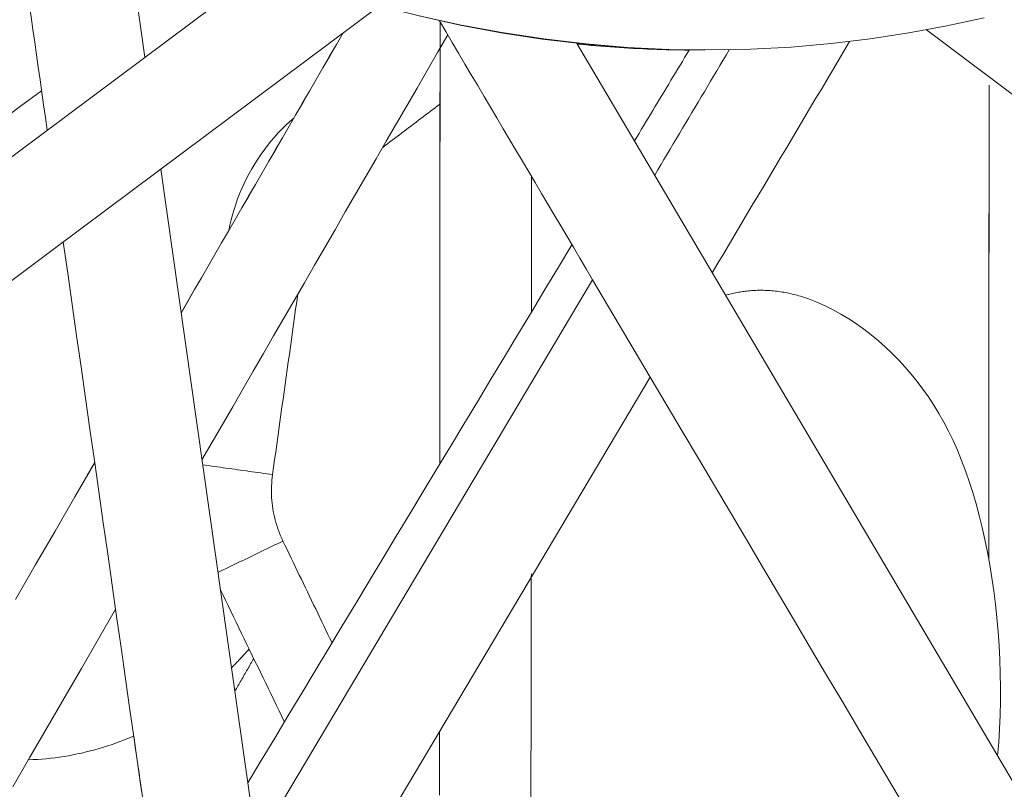
# Model space of a CAD drawing. Units: inches. Extents: x 41 to 460, y 123 to 358.
# Drawn here: x 63 to 64, y 147 to 148 of the extents above; entities that cross this region are included whole.
import ezdxf

# ---------------------------------------------------------------- set-up
doc = ezdxf.new("R2010")
doc.units = ezdxf.units.IN
doc.header["$MEASUREMENT"] = 0
doc.layers.add('Unnamed [1]', color=7, linetype='Continuous', lineweight=0)

msp = doc.modelspace()

# ---------------------------------------------------------------- linework, layer by layer
at = {"layer": 'Unnamed [1]', "color": 1, "linetype": 'Continuous', "lineweight": 0, "true_color": 0xff0000}
for p, q in [((62.7354693, 147.8006175), (62.7124443, 147.9631386)), ((64.0325489, 146.3843698), (63.1873897, 147.8154523)), ((62.8523323, 146.9757435), (62.7520949, 147.6832667)), ((63.2041634, 147.5676175), (63.2645051, 147.4656786))]:
    msp.add_line(p, q, dxfattribs=at)
at = {"layer": 'Unnamed [1]', "color": 1, "linetype": 'Continuous', "lineweight": 0}
for points in [[(63.3215053, 147.8079136), (63.2793719, 147.808643), (63.236913, 147.8108215), (63.1942092, 147.8144574), (63.1513413, 147.8195593), (63.1083901, 147.8261357), (63.0654362, 147.8341951), (63.0225604, 147.843746), (62.9798434, 147.8547968), (62.937366, 147.8673561), (62.8952089, 147.8814324), (62.8534529, 147.8970342), (62.8121785, 147.9141699), (62.771464, 147.9328372), (62.7313768, 147.9529906), (62.6919814, 147.9745738), (62.6533428, 147.9975304), (62.6155255, 148.021804), (62.5785944, 148.0473382)], [(63.0212491, 147.8442062), (63.0651313, 147.8344466), (63.1090998, 147.8262477), (63.1530691, 147.819592), (63.1969539, 147.8144623), (63.2406689, 147.8108413), (63.2841287, 147.8087118), (63.3272481, 147.8080564), (63.3699417, 147.808858), (63.4121323, 147.8110924), (63.4537748, 147.814709), (63.4948324, 147.8196504), (63.535268, 147.8258593), (63.5750448, 147.8332781), (63.6141258, 147.8418495)], [(63.1880437, 147.8143396), (63.1929641, 147.8138538), (63.1978823, 147.8133874), (63.202798, 147.8129405), (63.2077111, 147.8125129), (63.2126217, 147.8121047), (63.2175295, 147.8117158), (63.2224345, 147.8113462), (63.2273365, 147.8109957), (63.2322355, 147.8106644), (63.2371313, 147.8103522), (63.2420239, 147.8100591), (63.2469131, 147.809785), (63.2517989, 147.8095299), (63.2566811, 147.8092937), (63.2615596, 147.8090764), (63.2664344, 147.8088779), (63.2713052, 147.8086982), (63.2761721, 147.8085372), (63.2810349, 147.808395), (63.2858935, 147.8082714), (63.2907478, 147.8081664), (63.2955976, 147.8080799), (63.300443, 147.808012), (63.3052838, 147.8079625)], [(63.3052829, 147.807961), (63.3004427, 147.8080097), (63.295598, 147.8080769), (63.2907487, 147.8081626), (63.285895, 147.8082668), (63.281037, 147.8083896), (63.2761748, 147.8085311), (63.2713085, 147.8086912), (63.2664382, 147.8088701), (63.261564, 147.8090678), (63.2566861, 147.8092843), (63.2518045, 147.8095197), (63.2469193, 147.809774), (63.2420306, 147.8100472), (63.2371386, 147.8103395), (63.2322433, 147.8106508), (63.2273449, 147.8109813), (63.2224434, 147.8113309), (63.217539, 147.8116997), (63.2126317, 147.8120877), (63.2077217, 147.8124951), (63.202809, 147.8129217), (63.1978938, 147.8133678), (63.1929762, 147.8138333), (63.1880563, 147.8143182)], [(62.8915888, 147.7370602), (62.8872952, 147.7333068), (62.8831024, 147.7294079), (62.8790137, 147.7253694), (62.8750326, 147.7211973), (62.8711625, 147.7168976), (62.8674069, 147.7124764), (62.8637691, 147.7079397), (62.8602526, 147.7032935), (62.8568608, 147.6985438), (62.8535971, 147.6936965), (62.850465, 147.6887579), (62.8474678, 147.6837337), (62.8446091, 147.6786302), (62.8418922, 147.6734532), (62.8393205, 147.6682089), (62.8368975, 147.6629031), (62.8346266, 147.657542), (62.8325113, 147.6521315), (62.8305548, 147.6466777), (62.8287608, 147.6411866), (62.8271325, 147.6356641), (62.8256734, 147.6301164), (62.824387, 147.6245494), (62.8232766, 147.6189691)], [(63.3432785, 147.5514843), (63.344779, 147.5518767), (63.346281, 147.5522544), (63.3477845, 147.552617), (63.3492894, 147.5529646), (63.3507956, 147.5532969), (63.3523031, 147.5536138), (63.3538118, 147.5539152), (63.3553217, 147.554201), (63.3568326, 147.554471), (63.3583446, 147.5547251), (63.3598575, 147.5549632), (63.3613713, 147.555185), (63.3628859, 147.5553906), (63.3644013, 147.5555798), (63.3659174, 147.5557523), (63.3674341, 147.5559082), (63.3689514, 147.5560471), (63.3704691, 147.5561692), (63.3719874, 147.5562741), (63.3735059, 147.5563617), (63.3750248, 147.556432), (63.376544, 147.5564848), (63.3780633, 147.5565199), (63.3795827, 147.5565373)], [(63.3432839, 147.5514752), (63.3447857, 147.5518684), (63.3462891, 147.5522467), (63.347794, 147.5526099), (63.3493003, 147.5529581), (63.3508079, 147.553291), (63.3523168, 147.5536085), (63.3538269, 147.5539105), (63.3553382, 147.5541968), (63.3568505, 147.5544673), (63.3583639, 147.5547218), (63.3598782, 147.5549603), (63.3613934, 147.5551826), (63.3629095, 147.5553885), (63.3644263, 147.555578), (63.3659438, 147.5557509), (63.3674619, 147.555907), (63.3689806, 147.5560463), (63.3704999, 147.5561685), (63.3720195, 147.5562736), (63.3735395, 147.5563614), (63.3750598, 147.5564318), (63.3765804, 147.5564847), (63.3781011, 147.5565199), (63.379622, 147.5565372)], [(63.379622, 147.5565372), (63.3813838, 147.556535), (63.3831455, 147.5565088), (63.3849071, 147.556459), (63.3866684, 147.5563856), (63.3884293, 147.5562889), (63.3901898, 147.556169), (63.3919497, 147.5560262), (63.3937089, 147.5558606), (63.3954673, 147.5556724), (63.3972249, 147.5554617), (63.3989814, 147.5552289), (63.4007368, 147.5549741), (63.4024909, 147.5546974), (63.4042437, 147.554399), (63.4059951, 147.5540792), (63.407745, 147.5537381), (63.4094932, 147.5533759), (63.4112396, 147.5529927), (63.4129842, 147.5525889), (63.4147268, 147.5521645), (63.4164673, 147.5517198), (63.4182056, 147.5512548), (63.4199416, 147.55077), (63.4216752, 147.5502653)], [(63.4216752, 147.5502653), (63.4303672, 147.5474307), (63.4389801, 147.5441264), (63.4475006, 147.5403752), (63.4559155, 147.5362004), (63.4642115, 147.5316249), (63.4723756, 147.5266719), (63.4803943, 147.5213643), (63.4882544, 147.5157252), (63.4959428, 147.5097778), (63.5034462, 147.503545), (63.5107514, 147.49705), (63.517845, 147.4903158), (63.5247165, 147.4833595), (63.5313653, 147.4761746), (63.5377935, 147.4687487), (63.544003, 147.4610693), (63.5499958, 147.4531239), (63.5557741, 147.4449002), (63.5613398, 147.4363857), (63.566695, 147.4275679), (63.5718416, 147.4184344), (63.5767817, 147.4089728), (63.5815174, 147.3991705), (63.5860505, 147.3890152), (63.5903826, 147.3784983), (63.5945119, 147.3676269), (63.5984364, 147.3564119), (63.6021536, 147.3448643), (63.6056614, 147.3329951), (63.6089574, 147.3208153), (63.6120396, 147.3083357), (63.6149055, 147.2955674), (63.617553, 147.2825214), (63.6199798, 147.2692086), (63.6221836, 147.25564), (63.6241622, 147.2418265), (63.6259126, 147.2277839), (63.6274285, 147.2135466), (63.628703, 147.1991541), (63.6297291, 147.1846456), (63.6304997, 147.1700605), (63.6310079, 147.155438), (63.6312467, 147.1408174), (63.6312092, 147.126238), (63.6308882, 147.1117392), (63.6302769, 147.0973602), (63.6293683, 147.0831403), (63.6281552, 147.0691189)], [(62.869102, 147.3635813), (62.8687362, 147.3605355), (62.8684416, 147.3575025), (62.8682183, 147.3544824), (62.8680662, 147.351475), (62.8679853, 147.3484805), (62.8679757, 147.3454987), (62.8680373, 147.3425298), (62.8681702, 147.3395736), (62.8683743, 147.3366303), (62.8686496, 147.3336998), (62.8689962, 147.330782), (62.869414, 147.3278771), (62.8699031, 147.324985), (62.8704634, 147.3221057), (62.871095, 147.3192392), (62.8717978, 147.3163855), (62.8725718, 147.3135446), (62.8734171, 147.3107165), (62.8743337, 147.3079012), (62.8753214, 147.3050988), (62.8763804, 147.3023091), (62.8775107, 147.2995322), (62.8787122, 147.2967682), (62.8799849, 147.2940169)], [(63.1399495, 147.256896), (63.1399639, 147.2570156), (63.1399783, 147.2571353), (63.1399928, 147.2572549), (63.1400072, 147.2573745), (63.1400217, 147.2574941), (63.1400362, 147.2576136), (63.1400507, 147.2577332), (63.1400652, 147.2578527), (63.1400797, 147.2579721), (63.1400942, 147.2580916), (63.1401088, 147.258211), (63.1401233, 147.2583304), (63.1401379, 147.2584498), (63.1401525, 147.2585691), (63.1401671, 147.2586884), (63.1401817, 147.2588077), (63.1401964, 147.258927), (63.140211, 147.2590462), (63.1402257, 147.2591654), (63.1402403, 147.2592846), (63.140255, 147.2594038), (63.1402697, 147.2595229), (63.1402845, 147.259642), (63.1402992, 147.2597611)], [(62.8260419, 147.161312), (62.8268103, 147.1620849), (62.8275792, 147.162862), (62.8283485, 147.1636433), (62.8291183, 147.1644288), (62.8298885, 147.1652185), (62.8306593, 147.1660124), (62.8314305, 147.1668106), (62.8322022, 147.1676131), (62.8329744, 147.1684198), (62.8337471, 147.1692308), (62.8345203, 147.170046), (62.835294, 147.1708656), (62.8360683, 147.1716895), (62.836843, 147.1725178), (62.8376183, 147.1733503), (62.8383941, 147.1741873), (62.8391704, 147.1750286), (62.8399473, 147.1758743), (62.8407247, 147.1767243), (62.8415026, 147.1775788), (62.8422811, 147.1784377), (62.8430602, 147.179301), (62.8438398, 147.1801688), (62.84462, 147.181041)], [(62.8260468, 147.1612775), (62.8268156, 147.1620506), (62.8275848, 147.1628279), (62.8283545, 147.1636094), (62.8291247, 147.1643951), (62.8298953, 147.1651851), (62.8306664, 147.1659792), (62.831438, 147.1667777), (62.8322101, 147.1675803), (62.8329826, 147.1683873), (62.8337557, 147.1691985), (62.8345293, 147.170014), (62.8353034, 147.1708339), (62.836078, 147.171658), (62.8368531, 147.1724865), (62.8376288, 147.1733193), (62.8384049, 147.1741565), (62.8391816, 147.1749981), (62.8399589, 147.175844), (62.8407367, 147.1766944), (62.841515, 147.1775492), (62.8422939, 147.1784083), (62.8430733, 147.1792719), (62.8438533, 147.18014), (62.8446339, 147.1810125)], [(62.6135731, 147.0650437), (62.6182282, 147.0652177), (62.6228836, 147.0654686), (62.6275386, 147.0657962), (62.6321923, 147.0662), (62.6368439, 147.0666798), (62.6414928, 147.0672351), (62.6461379, 147.0678658), (62.6507786, 147.0685713), (62.655414, 147.0693515), (62.6600434, 147.0702059), (62.6646659, 147.0711343), (62.6692807, 147.0721362), (62.6738871, 147.0732114), (62.6784842, 147.0743596), (62.6830712, 147.0755803), (62.6876473, 147.0768733), (62.6922117, 147.0782383), (62.6967637, 147.0796748), (62.7013024, 147.0811825), (62.705827, 147.0827612), (62.7103367, 147.0844105), (62.7148307, 147.0861301), (62.7193082, 147.0879195), (62.7237684, 147.0897786)], [(62.6135737, 147.0650448), (62.6182288, 147.0652196), (62.6228842, 147.0654713), (62.6275392, 147.0657995), (62.6321928, 147.066204), (62.6368444, 147.0666845), (62.6414932, 147.0672404), (62.6461382, 147.0678717), (62.6507788, 147.0685778), (62.6554141, 147.0693586), (62.6600433, 147.0702135), (62.6646657, 147.0711425), (62.6692803, 147.0721449), (62.6738865, 147.0732207), (62.6784834, 147.0743694), (62.6830703, 147.0755907), (62.6876462, 147.0768842), (62.6922105, 147.0782497), (62.6967623, 147.0796868), (62.7013008, 147.0811951), (62.7058253, 147.0827744), (62.7103348, 147.0844243), (62.7148287, 147.0861445), (62.7193061, 147.0879346), (62.7237662, 147.0897943)]]:
    msp.add_lwpolyline(points, dxfattribs=at)
for points in [[(62.6332091, 147.7241927, 0), (62.6313306, 147.737352, 0), (62.6294522, 147.7505113, 0), (62.6275737, 147.7636706, 0), (62.6256953, 147.7768299, 0), (62.6238168, 147.7899892, 0), (62.6219384, 147.8031485, 0), (62.6200599, 147.8163078, 0), (62.6181815, 147.829467, 0), (62.6163031, 147.8426263, 0), (62.6144246, 147.8557856, 0), (62.6125462, 147.8689449, 0), (62.6106677, 147.8821042, 0), (62.6087893, 147.8952635, 0), (62.6069108, 147.9084228, 0), (62.6050324, 147.9215821, 0), (62.6031539, 147.9347414, 0)], [(58.5045938, 144.6386512, 0), (58.8396722, 144.8890737, 0), (59.1747506, 145.1394963, 0), (59.509829, 145.3899188, 0), (59.8449074, 145.6403414, 0), (60.1799859, 145.8907639, 0), (60.5150643, 146.1411865, 0), (60.8501427, 146.391609, 0), (61.1852211, 146.6420316, 0), (61.5202995, 146.8924542, 0), (61.8553779, 147.1428767, 0), (62.1904564, 147.3932993, 0), (62.5255348, 147.6437218, 0), (62.8606132, 147.8941444, 0)], [(62.9809131, 147.8542752, 0), (62.6436535, 147.6022225, 0), (62.306394, 147.3501699, 0), (61.9691345, 147.0981173, 0), (61.6318749, 146.8460647, 0), (61.2946154, 146.594012, 0), (60.9573559, 146.3419594, 0), (60.6200963, 146.0899068, 0), (60.2828368, 145.8378542, 0), (59.9455773, 145.5858015, 0), (59.6083177, 145.3337489, 0), (59.2710582, 145.0816963, 0), (58.9337987, 144.8296437, 0), (58.5965391, 144.5775911, 0)], [(63.0437924, 147.8385414, 0), (63.0504746, 147.8272529, 0), (63.0571567, 147.8159644, 0), (63.0638388, 147.8046759, 0), (63.0705209, 147.7933874, 0), (63.077203, 147.7820989, 0), (63.0838852, 147.7708104, 0), (63.0905673, 147.7595219, 0), (63.0972494, 147.7482334, 0), (63.1039315, 147.7369449, 0), (63.1106137, 147.7256564, 0), (63.1172958, 147.7143679, 0), (63.1239779, 147.7030795, 0), (63.13066, 147.691791, 0), (63.1373421, 147.6805025, 0), (63.1440243, 147.669214, 0), (63.1507064, 147.6579255, 0), (63.1573885, 147.646637, 0), (63.1640706, 147.6353485, 0), (63.1707528, 147.62406, 0), (63.1774349, 147.6127715, 0), (63.184117, 147.601483, 0), (63.1907991, 147.5901945, 0), (63.1974813, 147.578906, 0), (63.2041634, 147.5676175, 0)], [(63.0441276, 147.3745327, 0), (63.0441435, 147.3938159, 0), (63.0441595, 147.4130991, 0), (63.0441754, 147.4323823, 0), (63.0441913, 147.4516656, 0), (63.0442072, 147.4709488, 0), (63.0442231, 147.490232, 0), (63.044239, 147.5095152, 0), (63.0442549, 147.5287984, 0), (63.0442709, 147.5480817, 0), (63.0442868, 147.5673649, 0), (63.0443027, 147.5866481, 0), (63.0443186, 147.6059313, 0), (63.0443345, 147.6252145, 0), (63.0443504, 147.6444978, 0), (63.0443663, 147.663781, 0), (63.0443822, 147.6830642, 0), (63.0443982, 147.7023474, 0), (63.0444141, 147.7216306, 0), (63.04443, 147.7409139, 0), (63.0444459, 147.7601971, 0), (63.0444618, 147.7794803, 0), (63.0444777, 147.7987635, 0), (63.0444936, 147.8180467, 0), (63.0445096, 147.83733, 0)], [(62.942975, 147.8259221, 0), (62.9359099, 147.8137081, 0), (62.9288448, 147.8014942, 0), (62.9217796, 147.7892803, 0), (62.9147145, 147.7770664, 0), (62.9076493, 147.7648525, 0), (62.9005842, 147.7526386, 0), (62.893519, 147.7404247, 0), (62.8864539, 147.7282108, 0), (62.8793887, 147.7159968, 0), (62.8723236, 147.7037829, 0), (62.8652584, 147.691569, 0), (62.8581933, 147.6793551, 0), (62.8511281, 147.6671412, 0), (62.844063, 147.6549273, 0), (62.8369979, 147.6427134, 0), (62.8299327, 147.6304995, 0), (62.8228676, 147.6182855, 0), (62.8158024, 147.6060716, 0), (62.8087373, 147.5938577, 0), (62.8016721, 147.5816438, 0), (62.794607, 147.5694299, 0), (62.7875418, 147.557216, 0), (62.7804767, 147.5450021, 0), (62.7734115, 147.5327882, 0)], [(62.7734193, 147.5327335, 0), (62.780487, 147.5449519, 0), (62.7875547, 147.5571702, 0), (62.7946224, 147.5693886, 0), (62.8016901, 147.5816069, 0), (62.8087578, 147.5938253, 0), (62.8158255, 147.6060436, 0), (62.8228932, 147.6182619, 0), (62.8299609, 147.6304803, 0), (62.8370286, 147.6426986, 0), (62.8440964, 147.654917, 0), (62.8511641, 147.6671353, 0), (62.8582318, 147.6793537, 0), (62.8652995, 147.691572, 0), (62.8723672, 147.7037904, 0), (62.8794349, 147.7160087, 0), (62.8865026, 147.7282271, 0), (62.8935703, 147.7404454, 0), (62.900638, 147.7526637, 0), (62.9077058, 147.7648821, 0), (62.9147735, 147.7771004, 0), (62.9218412, 147.7893188, 0), (62.9289089, 147.8015371, 0), (62.9359766, 147.8137555, 0), (62.9430443, 147.8259738, 0)], [(63.0524998, 147.8238316, 0), (63.0417789, 147.8052978, 0), (63.031058, 147.786764, 0), (63.0203371, 147.7682301, 0), (63.0096162, 147.7496963, 0), (62.9988953, 147.7311625, 0), (62.9881744, 147.7126287, 0), (62.9774535, 147.6940949, 0), (62.9667326, 147.6755611, 0), (62.9560117, 147.6570272, 0), (62.9452908, 147.6384934, 0), (62.9345699, 147.6199596, 0), (62.923849, 147.6014258, 0), (62.9131281, 147.582892, 0), (62.9024072, 147.5643582, 0), (62.8916863, 147.5458243, 0), (62.8809654, 147.5272905, 0), (62.8702445, 147.5087567, 0), (62.8595236, 147.4902229, 0), (62.8488027, 147.4716891, 0), (62.8380818, 147.4531553, 0), (62.8273609, 147.4346214, 0), (62.81664, 147.4160876, 0), (62.8059191, 147.3975538, 0), (62.7951982, 147.37902, 0)], [(63.5538902, 147.8291701, 0), (63.8636914, 147.5962825, 0)], [(63.4732898, 147.816918, 0), (63.4672959, 147.8068348, 0), (63.4613021, 147.7967516, 0), (63.4553083, 147.7866684, 0), (63.4493145, 147.7765852, 0), (63.4433207, 147.766502, 0), (63.4373269, 147.7564189, 0), (63.4313331, 147.7463357, 0), (63.4253392, 147.7362525, 0), (63.4193454, 147.7261693, 0), (63.4133516, 147.7160861, 0), (63.4073578, 147.7060029, 0), (63.401364, 147.6959197, 0), (63.3953702, 147.6858365, 0), (63.3893764, 147.6757533, 0), (63.3833825, 147.6656701, 0), (63.3773887, 147.655587, 0), (63.3713949, 147.6455038, 0), (63.3654011, 147.6354206, 0), (63.3594073, 147.6253374, 0), (63.3534135, 147.6152542, 0), (63.3474197, 147.605171, 0), (63.3414258, 147.5950878, 0), (63.335432, 147.5850046, 0), (63.3294382, 147.5749214, 0)], [(63.0444476, 147.8099114, 0), (63.0444327, 147.7917679, 0), (63.0444177, 147.7736244, 0), (63.0444027, 147.7554809, 0), (63.0443877, 147.7373374, 0), (63.0443728, 147.7191939, 0), (63.0443578, 147.7010504, 0), (63.0443428, 147.6829069, 0), (63.0443278, 147.6647634, 0), (63.0443129, 147.6466199, 0), (63.0442979, 147.6284764, 0), (63.0442829, 147.6103329, 0), (63.044268, 147.5921894, 0), (63.044253, 147.5740459, 0), (63.044238, 147.5559024, 0), (63.044223, 147.5377589, 0), (63.0442081, 147.5196154, 0), (63.0441931, 147.5014719, 0), (63.0441781, 147.4833284, 0), (63.0441631, 147.4651849, 0), (63.0441482, 147.4470414, 0), (63.0441332, 147.4288979, 0), (63.0441182, 147.4107543, 0), (63.0441032, 147.3926108, 0), (63.0440883, 147.3744673, 0)], [(63.3053183, 147.8080197, 0), (63.3029291, 147.8040546, 0), (63.30054, 147.8000895, 0), (63.2981509, 147.7961244, 0), (63.2957618, 147.7921593, 0), (63.2933727, 147.7881942, 0), (63.2909836, 147.7842291, 0), (63.2885945, 147.780264, 0), (63.2862054, 147.7762989, 0), (63.2838163, 147.7723337, 0), (63.2814272, 147.7683686, 0), (63.279038, 147.7644035, 0), (63.2766489, 147.7604384, 0), (63.2742598, 147.7564733, 0), (63.2718707, 147.7525082, 0), (63.2694816, 147.7485431, 0), (63.2670925, 147.744578, 0), (63.2647034, 147.7406129, 0), (63.2623143, 147.7366478, 0), (63.2599252, 147.7326827, 0), (63.2575361, 147.7287176, 0), (63.2551469, 147.7247525, 0), (63.2527578, 147.7207874, 0), (63.2503687, 147.7168223, 0), (63.2479796, 147.7128572, 0)], [(63.2691688, 147.6769733, 0), (63.2724182, 147.6824396, 0), (63.2756675, 147.6879058, 0), (63.2789168, 147.693372, 0), (63.2821661, 147.6988382, 0), (63.2854154, 147.7043044, 0), (63.2886648, 147.7097707, 0), (63.2919141, 147.7152369, 0), (63.2951634, 147.7207031, 0), (63.2984127, 147.7261693, 0), (63.301662, 147.7316355, 0), (63.3049113, 147.7371017, 0), (63.3081607, 147.742568, 0), (63.31141, 147.7480342, 0), (63.3146593, 147.7535004, 0), (63.3179086, 147.7589666, 0), (63.3211579, 147.7644328, 0), (63.3244073, 147.769899, 0), (63.3276566, 147.7753653, 0), (63.3309059, 147.7808315, 0), (63.3341552, 147.7862977, 0), (63.3374045, 147.7917639, 0), (63.3406538, 147.7972301, 0), (63.3439032, 147.8026964, 0), (63.3471525, 147.8081626, 0)], [(63.320685, 147.807914, 0), (63.3206881, 147.807914, 0), (63.3206911, 147.807914, 0), (63.3206941, 147.807914, 0), (63.3206971, 147.807914, 0), (63.3207002, 147.807914, 0), (63.3207032, 147.807914, 0), (63.3207062, 147.807914, 0), (63.3207092, 147.807914, 0), (63.3207123, 147.807914, 0), (63.3207153, 147.807914, 0), (63.3207183, 147.807914, 0), (63.3207213, 147.807914, 0), (63.3207244, 147.8079139, 0), (63.3207274, 147.8079139, 0), (63.3207304, 147.8079139, 0), (63.3207335, 147.8079139, 0), (63.3207365, 147.8079139, 0), (63.3207395, 147.8079139, 0), (63.3207425, 147.8079139, 0), (63.3207456, 147.8079139, 0), (63.3207486, 147.8079139, 0), (63.3207516, 147.8079139, 0), (63.3207546, 147.8079139, 0), (63.3207577, 147.8079139, 0)], [(63.6192928, 147.7711242, 0), (63.6192758, 147.7504894, 0), (63.6192587, 147.7298546, 0), (63.6192417, 147.7092198, 0), (63.6192247, 147.6885849, 0), (63.6192076, 147.6679501, 0), (63.6191906, 147.6473153, 0), (63.6191736, 147.6266805, 0), (63.6191566, 147.6060457, 0), (63.6191395, 147.5854109, 0), (63.6191225, 147.5647761, 0), (63.6191055, 147.5441413, 0), (63.6190884, 147.5235065, 0), (63.6190714, 147.5028716, 0), (63.6190544, 147.4822368, 0), (63.6190374, 147.461602, 0), (63.6190203, 147.4409672, 0), (63.6190033, 147.4203324, 0), (63.6189863, 147.3996976, 0), (63.6189692, 147.3790628, 0), (63.6189522, 147.358428, 0), (63.6189352, 147.3377931, 0), (63.6189181, 147.3171583, 0), (63.6189011, 147.2965235, 0), (63.6188841, 147.2758887, 0)], [(63.618924, 147.2766808, 0), (63.618941, 147.2972814, 0), (63.618958, 147.317882, 0), (63.618975, 147.3384826, 0), (63.618992, 147.3590832, 0), (63.619009, 147.3796837, 0), (63.619026, 147.4002843, 0), (63.6190431, 147.4208849, 0), (63.6190601, 147.4414855, 0), (63.6190771, 147.462086, 0), (63.6190941, 147.4826866, 0), (63.6191111, 147.5032872, 0), (63.6191281, 147.5238878, 0), (63.6191451, 147.5444884, 0), (63.6191621, 147.5650889, 0), (63.6191791, 147.5856895, 0), (63.6191961, 147.6062901, 0), (63.6192131, 147.6268907, 0), (63.6192301, 147.6474913, 0), (63.6192471, 147.6680918, 0), (63.6192641, 147.6886924, 0), (63.6192811, 147.709293, 0), (63.6192981, 147.7298936, 0), (63.6193151, 147.7504942, 0), (63.6193321, 147.7710947, 0)], [(62.6273241, 147.7654194, 0), (62.605274, 147.7491461, 0), (62.5832239, 147.7328728, 0)], [(63.0443979, 147.7514085, 0), (63.0418987, 147.7495218, 0), (63.0393995, 147.7476351, 0), (63.0369003, 147.7457484, 0), (63.0344011, 147.7438617, 0), (63.0319019, 147.741975, 0), (63.0294026, 147.7400883, 0), (63.0269034, 147.7382016, 0), (63.0244042, 147.7363149, 0), (63.021905, 147.7344282, 0), (63.0194058, 147.7325415, 0), (63.0169066, 147.7306548, 0), (63.0144074, 147.7287681, 0), (63.0119082, 147.7268814, 0), (63.009409, 147.7249947, 0), (63.0069098, 147.723108, 0), (63.0044105, 147.7212213, 0), (63.0019113, 147.7193346, 0), (62.9994121, 147.7174479, 0), (62.9969129, 147.7155612, 0), (62.9944137, 147.7136745, 0), (62.9919145, 147.7117878, 0), (62.9894153, 147.7099011, 0), (62.9869161, 147.7080144, 0), (62.9844169, 147.7061277, 0)], [(63.1401949, 147.6756832, 0), (63.14019, 147.6697705, 0), (63.1401851, 147.6638577, 0), (63.1401802, 147.6579449, 0), (63.1401753, 147.6520322, 0), (63.1401705, 147.6461194, 0), (63.1401656, 147.6402067, 0), (63.1401607, 147.6342939, 0), (63.1401558, 147.6283811, 0), (63.1401509, 147.6224684, 0), (63.1401461, 147.6165556, 0), (63.1401412, 147.6106429, 0), (63.1401363, 147.6047301, 0), (63.1401314, 147.5988173, 0), (63.1401265, 147.5929046, 0), (63.1401217, 147.5869918, 0), (63.1401168, 147.5810791, 0), (63.1401119, 147.5751663, 0), (63.140107, 147.5692535, 0), (63.1401022, 147.5633408, 0), (63.1400973, 147.557428, 0), (63.1400924, 147.5515153, 0), (63.1400875, 147.5456025, 0), (63.1400826, 147.5396897, 0), (63.1400778, 147.533777, 0)], [(62.7338302, 147.0192997, 0), (62.7291701, 147.0519454, 0), (62.7245101, 147.0845912, 0), (62.71985, 147.1172369, 0), (62.7151899, 147.1498826, 0), (62.7105299, 147.1825283, 0), (62.7058698, 147.2151741, 0), (62.7012097, 147.2478198, 0), (62.6965497, 147.2804655, 0), (62.6918896, 147.3131113, 0), (62.6872295, 147.345757, 0), (62.6825694, 147.3784027, 0), (62.6779094, 147.4110485, 0), (62.6732493, 147.4436942, 0), (62.6685892, 147.4763399, 0), (62.6639292, 147.5089856, 0), (62.6592691, 147.5416314, 0), (62.654609, 147.5742771, 0), (62.649949, 147.6069228, 0)], [(63.1825093, 147.604199, 0), (63.1683674, 147.5807283, 0), (63.1542255, 147.5572576, 0), (63.1400836, 147.5337869, 0), (63.1259417, 147.5103162, 0), (63.1117998, 147.4868455, 0), (63.097658, 147.4633748, 0), (63.0835161, 147.4399041, 0), (63.0693742, 147.4164335, 0), (63.0552323, 147.3929628, 0), (63.0410904, 147.3694921, 0), (63.0269485, 147.3460214, 0), (63.0128066, 147.3225507, 0), (62.9986647, 147.29908, 0), (62.9845228, 147.2756093, 0), (62.9703809, 147.2521387, 0), (62.956239, 147.228668, 0), (62.9420971, 147.2051973, 0), (62.9279553, 147.1817266, 0), (62.9138134, 147.1582559, 0), (62.8996715, 147.1347852, 0), (62.8855296, 147.1113145, 0), (62.8713877, 147.0878438, 0), (62.8572458, 147.0643732, 0), (62.8431039, 147.0409025, 0)], [(58.8290636, 140.2075354, 0), (59.0374017, 140.5580155, 0), (59.2457398, 140.9084955, 0), (59.4540779, 141.2589756, 0), (59.662416, 141.6094557, 0), (59.8707541, 141.9599358, 0), (60.0790922, 142.3104159, 0), (60.2874303, 142.660896, 0), (60.4957684, 143.0113761, 0), (60.7041065, 143.3618561, 0), (60.9124445, 143.7123362, 0), (61.1207826, 144.0628163, 0), (61.3291207, 144.4132964, 0), (61.5374588, 144.7637765, 0), (61.7457969, 145.1142566, 0), (61.954135, 145.4647367, 0), (62.1624731, 145.8152167, 0), (62.3708112, 146.1656968, 0), (62.5791493, 146.5161769, 0), (62.7874874, 146.866657, 0), (62.9958255, 147.2171371, 0), (63.2041636, 147.5676172, 0)], [(63.379622, 147.5565372, 0), (63.3796203, 147.5565373, 0), (63.3796187, 147.5565373, 0), (63.3796171, 147.5565373, 0), (63.3796154, 147.5565373, 0), (63.3796138, 147.5565373, 0), (63.3796122, 147.5565373, 0), (63.3796105, 147.5565373, 0), (63.3796089, 147.5565373, 0), (63.3796072, 147.5565373, 0), (63.3796056, 147.5565373, 0), (63.379604, 147.5565373, 0), (63.3796023, 147.5565373, 0), (63.3796007, 147.5565373, 0), (63.3795991, 147.5565373, 0), (63.3795974, 147.5565373, 0), (63.3795958, 147.5565373, 0), (63.3795941, 147.5565373, 0), (63.3795925, 147.5565373, 0), (63.3795909, 147.5565373, 0), (63.3795892, 147.5565373, 0), (63.3795876, 147.5565373, 0), (63.379586, 147.5565373, 0), (63.3795843, 147.5565373, 0), (63.3795827, 147.5565373, 0)], [(62.8954744, 147.5523668, 0), (62.8943755, 147.5445007, 0), (62.8932767, 147.5366347, 0), (62.8921778, 147.5287686, 0), (62.891079, 147.5209025, 0), (62.8899801, 147.5130365, 0), (62.8888813, 147.5051704, 0), (62.8877825, 147.4973044, 0), (62.8866836, 147.4894383, 0), (62.8855848, 147.4815722, 0), (62.8844859, 147.4737062, 0), (62.8833871, 147.4658401, 0), (62.8822882, 147.457974, 0), (62.8811894, 147.450108, 0), (62.8800905, 147.4422419, 0), (62.8789917, 147.4343759, 0), (62.8778928, 147.4265098, 0), (62.876794, 147.4186437, 0), (62.8756951, 147.4107777, 0), (62.8745963, 147.4029116, 0), (62.8734974, 147.3950455, 0), (62.8723986, 147.3871795, 0), (62.8712997, 147.3793134, 0), (62.8702009, 147.3714474, 0), (62.869102, 147.3635813, 0)], [(63.2645027, 147.4656827, 0), (63.0575201, 147.1174828, 0), (62.8505374, 146.7692829, 0), (62.6435548, 146.4210831, 0), (62.4365721, 146.0728832, 0), (62.2295895, 145.7246833, 0), (62.0226068, 145.3764835, 0), (61.8156242, 145.0282836, 0), (61.6086415, 144.6800837, 0), (61.4016589, 144.3318838, 0), (61.1946762, 143.983684, 0), (60.9876936, 143.6354841, 0), (60.7807109, 143.2872842, 0), (60.5737283, 142.9390844, 0), (60.3667456, 142.5908845, 0), (60.159763, 142.2426846, 0), (59.9527803, 141.8944848, 0), (59.7457977, 141.5462849, 0), (59.538815, 141.198085, 0), (59.3318324, 140.8498851, 0), (59.1248497, 140.5016853, 0), (58.9178671, 140.1534854, 0)], [(63.2645051, 147.4656786, 0), (63.2812974, 147.4373105, 0), (63.2980896, 147.4089424, 0), (63.3148819, 147.3805743, 0), (63.3316741, 147.3522062, 0), (63.3484664, 147.323838, 0), (63.3652586, 147.2954699, 0), (63.3820509, 147.2671018, 0), (63.3988431, 147.2387337, 0), (63.4156354, 147.2103656, 0), (63.4324276, 147.1819974, 0), (63.4492198, 147.1536293, 0), (63.4660121, 147.1252612, 0), (63.4828043, 147.0968931, 0), (63.4995966, 147.068525, 0), (63.5163888, 147.0401569, 0), (63.5331811, 147.0117887, 0), (63.5499733, 146.9834206, 0), (63.5667656, 146.9550525, 0), (63.5835578, 146.9266844, 0), (63.6003501, 146.8983163, 0), (63.6171423, 146.8699481, 0), (63.6339346, 146.84158, 0), (63.6507268, 146.8132119, 0)], [(62.599914, 147.2327853, 0), (62.6206559, 147.268643, 0), (62.6413978, 147.3045006, 0), (62.6621397, 147.3403583, 0), (62.6828816, 147.376216, 0)], [(62.6828738, 147.3762705, 0), (62.6825545, 147.3757185, 0), (62.6822351, 147.3751664, 0), (62.6819158, 147.3746143, 0), (62.6815964, 147.3740623, 0), (62.6812771, 147.3735102, 0), (62.6809577, 147.3729581, 0), (62.6806384, 147.3724061, 0), (62.6803191, 147.371854, 0), (62.6799997, 147.3713019, 0), (62.6796804, 147.3707499, 0), (62.679361, 147.3701978, 0), (62.6790417, 147.3696457, 0), (62.6787223, 147.3690937, 0), (62.678403, 147.3685416, 0), (62.6780837, 147.3679895, 0), (62.6777643, 147.3674375, 0), (62.677445, 147.3668854, 0), (62.6771256, 147.3663334, 0), (62.6768063, 147.3657813, 0), (62.6764869, 147.3652292, 0), (62.6761676, 147.3646772, 0), (62.6758483, 147.3641251, 0), (62.6755289, 147.363573, 0), (62.6752096, 147.363021, 0)], [(62.7959382, 147.3738148, 0), (62.7989867, 147.3733884, 0), (62.8020352, 147.3729621, 0), (62.8050837, 147.3725357, 0), (62.8081322, 147.3721093, 0), (62.8111807, 147.3716829, 0), (62.8142292, 147.3712565, 0), (62.8172777, 147.3708301, 0), (62.8203262, 147.3704037, 0), (62.8233747, 147.3699773, 0), (62.8264231, 147.3695509, 0), (62.8294716, 147.3691245, 0), (62.8325201, 147.3686981, 0), (62.8355686, 147.3682717, 0), (62.8386171, 147.3678453, 0), (62.8416656, 147.3674189, 0), (62.8447141, 147.3669925, 0), (62.8477626, 147.3665661, 0), (62.8508111, 147.3661397, 0), (62.8538596, 147.3657133, 0), (62.8569081, 147.3652869, 0), (62.8599565, 147.3648605, 0), (62.863005, 147.3644341, 0), (62.8660535, 147.3640077, 0), (62.869102, 147.3635813, 0)], [(62.8118944, 147.2611499, 0), (62.8147315, 147.2625193, 0), (62.8175686, 147.2638888, 0), (62.8204057, 147.2652582, 0), (62.8232428, 147.2666277, 0), (62.8260799, 147.2679972, 0), (62.828917, 147.2693666, 0), (62.8317541, 147.2707361, 0), (62.8345912, 147.2721055, 0), (62.8374284, 147.273475, 0), (62.8402655, 147.2748445, 0), (62.8431026, 147.2762139, 0), (62.8459397, 147.2775834, 0), (62.8487768, 147.2789528, 0), (62.8516139, 147.2803223, 0), (62.854451, 147.2816918, 0), (62.8572881, 147.2830612, 0), (62.8601252, 147.2844307, 0), (62.8629623, 147.2858001, 0), (62.8657994, 147.2871696, 0), (62.8686365, 147.2885391, 0), (62.8714736, 147.2899085, 0), (62.8743107, 147.291278, 0), (62.8771478, 147.2926474, 0), (62.8799849, 147.2940169, 0)], [(62.8799849, 147.2940169, 0), (62.8821263, 147.2895745, 0), (62.8842677, 147.285132, 0), (62.8864091, 147.2806896, 0), (62.8885505, 147.2762472, 0), (62.8906919, 147.2718047, 0), (62.8928333, 147.2673623, 0), (62.8949746, 147.2629198, 0), (62.897116, 147.2584774, 0), (62.8992574, 147.254035, 0), (62.9013988, 147.2495925, 0), (62.9035402, 147.2451501, 0), (62.9056816, 147.2407077, 0), (62.907823, 147.2362652, 0), (62.9099643, 147.2318228, 0), (62.9121057, 147.2273803, 0), (62.9142471, 147.2229379, 0), (62.9163885, 147.2184955, 0), (62.9185299, 147.214053, 0), (62.9206713, 147.2096106, 0), (62.9228127, 147.2051682, 0), (62.9249541, 147.2007257, 0), (62.9270954, 147.1962833, 0), (62.9292368, 147.1918408, 0), (62.9313782, 147.1873984, 0)], [(63.1398485, 147.255981, 0), (63.1398152, 147.21568, 0), (63.139782, 147.1753791, 0), (63.1397487, 147.1350781, 0), (63.1397155, 147.0947771, 0), (63.1396822, 147.0544761, 0), (63.1396489, 147.0141751, 0)], [(62.8143703, 147.2438121, 0), (62.8171666, 147.238011, 0), (62.8199629, 147.2322099, 0), (62.8227592, 147.2264089, 0), (62.8255554, 147.2206078, 0), (62.8283517, 147.2148067, 0), (62.831148, 147.2090056, 0), (62.8339443, 147.2032046, 0), (62.8367406, 147.1974035, 0), (62.8395369, 147.1916024, 0), (62.8423332, 147.1858014, 0), (62.8451295, 147.1800003, 0), (62.8479257, 147.1741992, 0), (62.850722, 147.1683982, 0), (62.8535183, 147.1625971, 0), (62.8563146, 147.156796, 0), (62.8591109, 147.150995, 0), (62.8619072, 147.1451939, 0), (62.8647035, 147.1393928, 0), (62.8674998, 147.1335918, 0), (62.870296, 147.1277907, 0), (62.8730923, 147.1219896, 0), (62.8758886, 147.1161886, 0), (62.8786849, 147.1103875, 0), (62.8814812, 147.1045864, 0)], [(62.7047914, 147.2227287, 0), (62.6868555, 147.1917219, 0), (62.6689196, 147.1607151, 0), (62.6509837, 147.1297084, 0), (62.6330478, 147.0987016, 0), (62.6151119, 147.0676948, 0), (62.597176, 147.036688, 0)], [(62.8295429, 147.1366263, 0), (62.830371, 147.1380633, 0), (62.8311991, 147.1395002, 0), (62.8320271, 147.1409372, 0), (62.8328552, 147.1423742, 0), (62.8336833, 147.1438112, 0), (62.8345113, 147.1452482, 0), (62.8353394, 147.1466852, 0), (62.8361675, 147.1481222, 0), (62.8369955, 147.1495592, 0), (62.8378236, 147.1509962, 0), (62.8386517, 147.1524331, 0), (62.8394797, 147.1538701, 0), (62.8403078, 147.1553071, 0), (62.8411358, 147.1567441, 0), (62.8419639, 147.1581811, 0), (62.842792, 147.1596181, 0), (62.84362, 147.1610551, 0), (62.8444481, 147.1624921, 0), (62.8452762, 147.1639291, 0), (62.8461042, 147.1653661, 0), (62.8469323, 147.166803, 0), (62.8477604, 147.16824, 0), (62.8485884, 147.169677, 0), (62.8494165, 147.171114, 0)], [(63.0438572, 147.0944982, 0), (63.0438298, 147.0612187, 0), (63.0438023, 147.0279393, 0)], [(63.0438416, 147.0279997, 0), (63.0438691, 147.061282, 0), (63.0438966, 147.0945644, 0)], [(62.7322432, 147.0304172, 0), (62.7315915, 147.0349831, 0), (62.7309397, 147.039549, 0), (62.7302879, 147.0441149, 0), (62.7296362, 147.0486808, 0), (62.7289844, 147.0532467, 0), (62.7283326, 147.0578126, 0), (62.7276809, 147.0623785, 0), (62.7270291, 147.0669444, 0), (62.7263773, 147.0715103, 0), (62.7257256, 147.0760762, 0), (62.7250738, 147.080642, 0), (62.724422, 147.0852079, 0), (62.7237703, 147.0897738, 0)]]:
    msp.add_polyline3d(points, dxfattribs=at)

doc.saveas('drawing.dxf')
